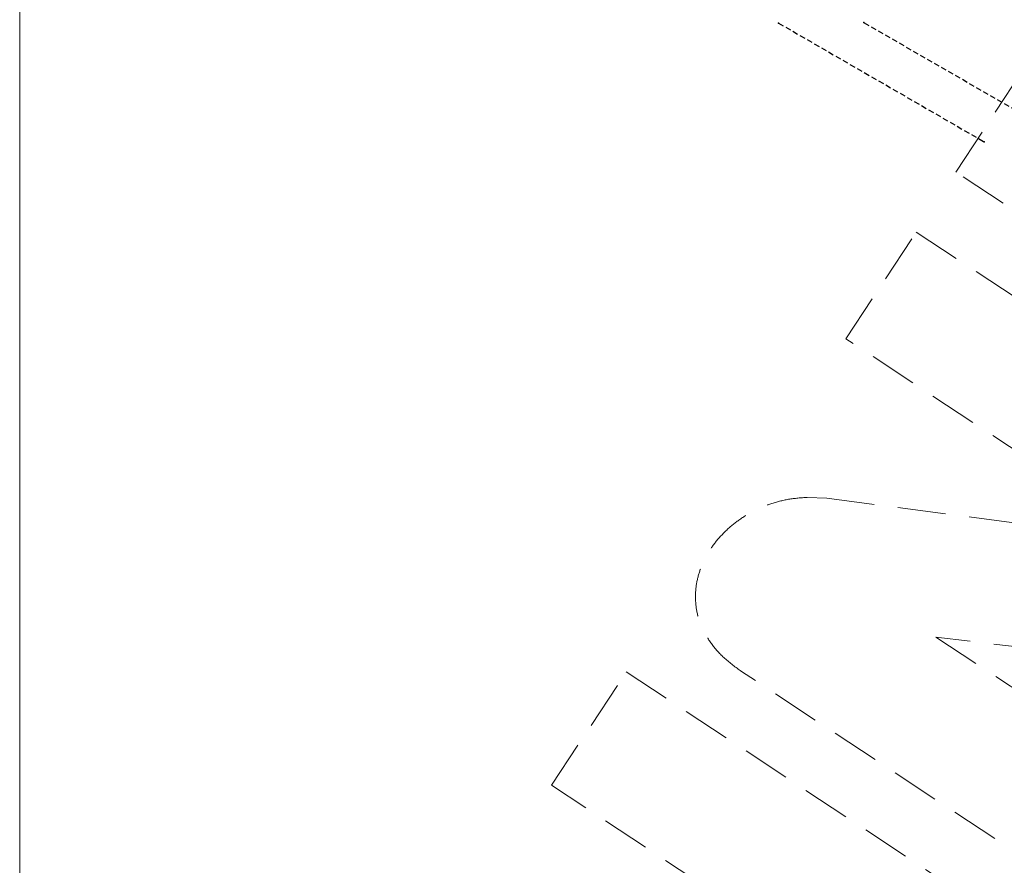
# Model space of a CAD drawing. Extents: x 85293 to 112856, y 17884 to 23551.
# Drawn here: x 101043 to 102588, y 19504 to 20830 of the extents above; entities that cross this region are included whole.
import ezdxf

# ---------------------------------------------------------------- set-up
doc = ezdxf.new("R2010")
doc.units = 0
doc.header["$LTSCALE"] = 50
doc.linetypes.add('DASHED', pattern=[0.75, 0.5, -0.25])
doc.layers.get('0').update_dxf_attribs({"linetype": 'CONTINUOUS'})
doc.layers.add('Hawa5', color=1, linetype='CONTINUOUS')
doc.layers.add('M-EQU-CON-25', color=6, linetype='CONTINUOUS')

# ---------------------------------------------------------------- blocks, each defined once
blk = doc.blocks.new('inlook logo')
at = {"color": 37, "linetype": 'DASHED', "lineweight": 5, "ltscale": 3}
for p, q in [((-6937, 5724.1), (-6826.7, 5891.3)), ((-6299.4, 5303.6), (-6937, 5724.1)), ((-7109.3, 5462.8), (-6999, 5630)), ((-6999, 5630), (-6298.8, 5168.2)), ((-6628.6, 5145.7), (-7109.3, 5462.8)), ((-7170, 5214), (-7139.3, 5212.6)), ((-7139.3, 5212.6), (-6628.6, 5145.7)), ((-6968.1, 4994.7), (-6476.9, 4670.7)), ((-6467.8, 4934.7), (-6968.1, 4994.7)), ((-7571.2, 4762.5), (-7454, 4940.2)), ((-7454, 4940.2), (-6649.2, 4409.4)), ((-6594.1, 4493), (-7273.4, 4941.1)), ((-6766.4, 4231.7), (-7571.2, 4762.5))]:
    blk.add_line(p, q, dxfattribs=at)
at = {"color": 0, "linetype": 'Continuous', "lineweight": 5}
blk.add_lwpolyline([(-8405.8, 3016.2), (-4468.3, 3016.2), (-4468.3, 8585), (-8405.8, 8585)], close=True, dxfattribs=at)
at = {"color": 37, "linetype": 'DASHED', "lineweight": 5, "ltscale": 3}
blk.add_spline([(-7273.4, 4941.1), (-7299.6, 4961.4), (-7319.5, 4983.2), (-7333.5, 5006.2), (-7342.1, 5029.9), (-7345.4, 5053.9), (-7343.9, 5077.7), (-7337.9, 5100.9), (-7327.7, 5123.1), (-7313.8, 5143.9), (-7296.4, 5162.7), (-7275.9, 5179.3), (-7252.7, 5193.2), (-7227.1, 5203.8), (-7199.4, 5210.9), (-7170, 5214)], degree=3, dxfattribs=at)

msp = doc.modelspace()

# ---------------------------------------------------------------- linework, layer by layer
at = {"layer": 'Hawa5', "linetype": 'DASHED', "ltscale": 0.337715}
msp.add_line((102683.45, 20643.58), (102367.58, 20825.95), dxfattribs=at)
at = {"layer": 'Hawa5', "linetype": 'DASHED', "ltscale": 0.34522}
msp.add_line((102233.93, 20825.17), (102556.82, 20638.75), dxfattribs=at)
at = {"layer": 'Hawa5'}
for p in [(102367.58, 20825.95), (102233.93, 20825.17), (102556.82, 20638.75)]:
    msp.add_point(p, dxfattribs=at)

# ---------------------------------------------------------------- block references
at = {"layer": 'M-EQU-CON-25', "linetype": 'Continuous', "lineweight": -2}
for p in [(105511.55, 14867.39), (109449.05, 14867.39)]:
    msp.add_blockref('inlook logo', p, dxfattribs=at)

doc.saveas('drawing.dxf')
